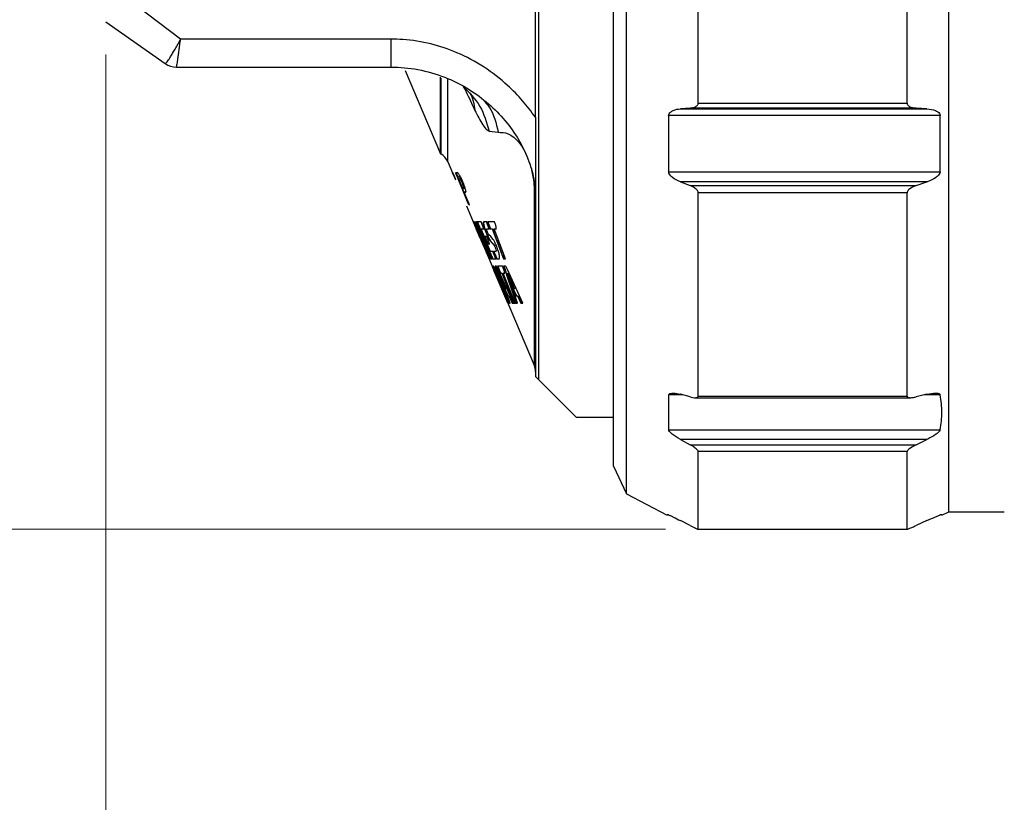
# Model space of a CAD drawing. Units: millimetres. Extents: x 27 to 291, y 18 to 189.
# Drawn here: x 120 to 150, y 118 to 142 of the extents above; entities that cross this region are included whole.
import ezdxf

# ---------------------------------------------------------------- set-up
doc = ezdxf.new("R2010")
doc.units = ezdxf.units.MM
doc.layers.get('0').update_dxf_attribs({"lineweight": 35})
doc.layers.add('寸法線', color=3, linetype='Continuous', lineweight=18)
doc.styles.add('DIM', font='ISOCP.SHX', dxfattribs={"bigfont": 'extfont2.shx'})
doc.dimstyles.new('AM_ANEST$0', dxfattribs={"dimtxt": 2.8, "dimasz": 2.5, "dimexe": 1, "dimexo": 1, "dimgap": 1.5, "dimtad": 3, "dimdsep": 46, "dimtxsty": 'DIM', "dimcen": 0, "dimclrd": 3, "dimclre": 3, "dimclrt": 2, "dimadec": 0, "dimazin": 2, "dimtp": 0.1, "dimtm": 0.1, "dimtfac": 0.71, "dimtmove": 0, "dimatfit": 3, "dimfxl": 1, "dimlwd": 9, "dimlwe": 9, "dimarcsym": 0})

# ---------------------------------------------------------------- blocks, each defined once
blk = doc.blocks.new('*D25')
at = {"layer": 'Defpoints', "color": 0, "transparency": 16777216}
for p in [(112.986, 160.211), (141.012, 160.211), (141.011, 126.334)]:
    blk.add_point(p, dxfattribs=at)
at = {"layer": '寸法線', "color": 3, "linetype": 'ByBlock', "lineweight": 9, "transparency": 16777216}
for p, q in [((140.012, 160.211), (111.986, 160.211)), ((112.986, 128.834), (112.986, 157.711)), ((140.011, 126.334), (111.986, 126.334))]:
    blk.add_line(p, q, dxfattribs=at)
at = {"layer": '寸法線', "color": 3, "transparency": 16777216}
for points in [[(112.57, 157.711), (113.403, 157.711), (112.986, 160.211)], [(112.57, 128.834), (113.403, 128.834), (112.986, 126.334)]]:
    blk.add_solid(points, dxfattribs=at)
at = {"layer": '寸法線', "color": 2, "transparency": 16777216, "insert": (110.086, 143.273), "char_height": 2.8, "attachment_point": 5, "rotation": 90, "style": 'DIM'}
blk.add_mtext('%%C34', dxfattribs=at)
blk = doc.blocks.new('*D28')
at = {"layer": 'Defpoints', "color": 0, "transparency": 16777216}
for p in [(122.812, 141.913), (274.355, 138.773), (274.355, 57.731)]:
    blk.add_point(p, dxfattribs=at)
at = {"layer": '寸法線', "color": 3, "linetype": 'ByBlock', "lineweight": 9, "transparency": 16777216}
for p, q in [((122.812, 140.913), (122.812, 56.731)), ((274.355, 137.773), (274.355, 56.731)), ((125.312, 57.731), (271.855, 57.731))]:
    blk.add_line(p, q, dxfattribs=at)
at = {"layer": '寸法線', "color": 3, "transparency": 16777216}
for points in [[(125.312, 58.148), (125.312, 57.314), (122.812, 57.731)], [(271.855, 58.148), (271.855, 57.314), (274.355, 57.731)]]:
    blk.add_solid(points, dxfattribs=at)
at = {"layer": '寸法線', "color": 2, "transparency": 16777216, "insert": (197.561, 60.631), "char_height": 2.8, "attachment_point": 5, "style": 'DIM'}
blk.add_mtext('152', dxfattribs=at)

msp = doc.modelspace()

# ---------------------------------------------------------------- linework, layer by layer
at = {"color": 7, "linetype": 'Continuous', "lineweight": 25}
for p, q in [((148.712, 126.873), (148.712, 159.673)), ((138.812, 127.423), (138.812, 159.123)), ((138.412, 128.273), (138.412, 158.273)), ((136.112, 130.923), (136.112, 155.623)), ((136.012, 138.983), (136.012, 147.563)), ((141.012, 139.417), (141.012, 147.129)), ((147.425, 139.417), (147.425, 147.129)), ((125.112, 141.382), (123.312, 142.744)), ((122.812, 141.913), (124.642, 140.632)), ((131.577, 141.382), (125.112, 141.382)), ((131.577, 140.523), (131.577, 141.382)), ((124.642, 140.632), (124.643, 140.631)), ((124.986, 140.523), (131.577, 140.523)), ((131.577, 140.523), (131.577, 140.523)), ((132.012, 140.423), (133.099, 137.862)), ((133.099, 137.862), (133.099, 140.212)), ((141.012, 139.417), (147.425, 139.417)), ((140.763, 139.264), (140.467, 139.244)), ((140.467, 139.244), (148.037, 139.244)), ((147.705, 139.264), (140.763, 139.264)), ((148.037, 139.244), (147.705, 139.264)), ((136.012, 138.983), (136.012, 131.023)), ((140.103, 139.039), (140.103, 137.31)), ((148.444, 139.039), (140.103, 139.039)), ((148.444, 137.31), (148.444, 139.039)), ((134.589, 138.556), (134.869, 138.522)), ((133.099, 137.862), (133.108, 137.857)), ((133.318, 137.619), (133.557, 137.058)), ((140.103, 137.31), (148.444, 137.31)), ((133.553, 137.081), (133.468, 137.281)), ((133.473, 137.281), (133.547, 137.106)), ((133.625, 137.171), (133.619, 137.171)), ((133.669, 137.171), (133.659, 137.171)), ((133.709, 137.119), (133.698, 137.119)), ((140.467, 136.998), (140.763, 136.885)), ((148.037, 136.998), (140.467, 136.998)), ((147.705, 136.885), (148.037, 136.998)), ((133.774, 136.974), (133.763, 136.974)), ((133.822, 136.835), (133.811, 136.835)), ((133.823, 136.789), (133.813, 136.789)), ((140.763, 136.885), (147.705, 136.885)), ((133.856, 136.679), (133.871, 136.679)), ((141.012, 130.422), (141.012, 136.661)), ((147.425, 136.661), (141.012, 136.661)), ((147.425, 130.422), (147.425, 136.661)), ((133.895, 136.262), (134.102, 135.773)), ((133.977, 136.291), (133.966, 136.291)), ((134.103, 135.773), (134.102, 135.773)), ((134.102, 135.773), (134.193, 135.562)), ((134.136, 135.773), (134.118, 135.773)), ((134.118, 135.773), (134.598, 134.637)), ((134.597, 134.637), (134.154, 135.658)), ((134.2, 135.773), (134.173, 135.773)), ((134.173, 135.773), (134.524, 134.929)), ((134.524, 134.929), (134.189, 135.671)), ((134.308, 135.288), (134.192, 135.562)), ((134.192, 135.562), (134.398, 135.078)), ((134.669, 134.637), (134.2, 135.773)), ((134.344, 135.773), (134.218, 135.773)), ((134.218, 135.773), (134.615, 134.807)), ((134.611, 134.637), (134.248, 135.5)), ((134.248, 135.5), (134.59, 134.736)), ((134.62, 134.879), (134.343, 135.557)), ((134.343, 135.557), (134.429, 135.557)), ((134.429, 135.557), (134.344, 135.773)), ((134.436, 135.773), (134.41, 135.76)), ((134.41, 135.76), (134.41, 135.707)), ((134.41, 135.76), (134.421, 135.76)), ((134.41, 135.707), (134.421, 135.707)), ((134.507, 135.773), (134.436, 135.773)), ((134.436, 135.773), (134.447, 135.773)), ((134.449, 135.558), (134.506, 135.408)), ((134.449, 135.558), (134.46, 135.558)), ((134.589, 135.557), (134.507, 135.773)), ((134.519, 135.557), (134.589, 135.557)), ((134.519, 135.557), (134.53, 135.557)), ((134.756, 135.773), (134.537, 135.773)), ((134.537, 135.773), (134.617, 135.56)), ((134.617, 135.56), (134.681, 135.56)), ((134.617, 135.56), (134.628, 135.56)), ((134.681, 135.56), (135.026, 134.637)), ((134.681, 135.56), (134.692, 135.56)), ((135.087, 134.637), (134.748, 135.559)), ((134.748, 135.559), (134.801, 135.559)), ((134.748, 135.559), (134.759, 135.559)), ((134.785, 135.692), (134.756, 135.773)), ((134.308, 135.288), (134.347, 135.197)), ((134.517, 135.319), (134.445, 135.319)), ((134.456, 135.319), (134.554, 135.101)), ((134.605, 135.101), (134.517, 135.319)), ((134.639, 135.324), (134.574, 135.388)), ((134.613, 135.197), (134.679, 135.12)), ((134.613, 135.197), (134.624, 135.197)), ((134.717, 135.231), (134.639, 135.324)), ((134.398, 135.078), (134.397, 135.078)), ((134.397, 135.078), (134.485, 134.87)), ((134.524, 134.929), (134.535, 134.929)), ((134.543, 135.101), (134.605, 135.101)), ((134.543, 135.101), (134.554, 135.101)), ((134.679, 135.12), (134.723, 135.076)), ((134.679, 135.12), (134.689, 135.12)), ((134.723, 135.076), (134.734, 135.076)), ((134.806, 134.89), (134.799, 134.86)), ((134.489, 134.86), (134.492, 134.86)), ((134.492, 134.86), (134.586, 134.642)), ((134.536, 134.75), (135.972, 131.367)), ((134.583, 134.637), (134.601, 134.637)), ((134.586, 134.642), (134.595, 134.642)), ((134.588, 134.637), (134.597, 134.637)), ((134.588, 134.637), (134.599, 134.637)), ((134.59, 134.736), (134.601, 134.736)), ((134.598, 134.637), (134.611, 134.637)), ((134.598, 134.637), (134.609, 134.637)), ((134.615, 134.807), (134.626, 134.807)), ((134.707, 134.859), (134.63, 134.859)), ((134.643, 134.637), (134.669, 134.637)), ((134.643, 134.637), (134.654, 134.637)), ((134.703, 134.637), (134.796, 134.637)), ((134.703, 134.637), (134.714, 134.637)), ((134.796, 134.637), (134.707, 134.859)), ((134.799, 134.86), (134.726, 134.86)), ((134.726, 134.86), (134.814, 134.638)), ((134.799, 134.86), (134.81, 134.86)), ((134.814, 134.638), (134.892, 134.637)), ((134.814, 134.638), (134.825, 134.638)), ((134.892, 134.637), (134.909, 134.662)), ((134.909, 134.662), (134.907, 134.741)), ((135.026, 134.637), (135.087, 134.637)), ((135.026, 134.637), (135.037, 134.637)), ((134.68, 134.416), (134.678, 134.416)), ((134.689, 134.416), (134.683, 134.416)), ((134.683, 134.416), (135.179, 133.273)), ((134.683, 134.416), (134.689, 134.416)), ((134.728, 134.416), (134.711, 134.416)), ((134.711, 134.416), (135.046, 133.605)), ((134.722, 134.416), (134.747, 134.354)), ((135.046, 133.605), (134.731, 134.327)), ((134.806, 134.416), (134.775, 134.416)), ((134.775, 134.416), (135.087, 133.607)), ((134.998, 134.416), (134.845, 134.416)), ((134.845, 134.416), (134.934, 134.197)), ((135.333, 133.273), (134.867, 134.306)), ((135.031, 134.331), (134.998, 134.416)), ((135.085, 134.416), (135.033, 134.416)), ((135.033, 134.416), (135.417, 133.273)), ((135.62, 133.273), (135.152, 134.312)), ((135.166, 133.273), (134.748, 134.258)), ((135.137, 133.412), (134.837, 134.145)), ((134.837, 134.145), (135.213, 133.273)), ((135.195, 133.389), (134.881, 134.207)), ((134.881, 134.207), (135.097, 133.719)), ((134.881, 134.207), (134.892, 134.207)), ((134.934, 134.197), (134.979, 134.197)), ((134.934, 134.197), (134.945, 134.197)), ((134.979, 134.197), (135.352, 133.273)), ((134.979, 134.197), (134.989, 134.197)), ((135.392, 133.273), (135.023, 134.196)), ((135.023, 134.196), (135.062, 134.196)), ((135.023, 134.196), (135.033, 134.196)), ((135.462, 133.273), (135.152, 134.196)), ((135.152, 134.196), (135.362, 133.72)), ((135.152, 134.196), (135.163, 134.196)), ((135.097, 133.719), (135.071, 133.719)), ((135.362, 133.72), (135.316, 133.72)), ((135.327, 133.72), (135.426, 133.497)), ((135.362, 133.72), (135.373, 133.72)), ((135.046, 133.605), (135.057, 133.605)), ((135.087, 133.607), (135.097, 133.607)), ((135.138, 133.473), (135.224, 133.273)), ((135.17, 133.497), (135.197, 133.497)), ((135.415, 133.497), (135.462, 133.497)), ((135.462, 133.497), (135.473, 133.497)), ((135.473, 133.497), (135.573, 133.273)), ((135.163, 133.273), (135.166, 133.273)), ((135.179, 133.273), (135.187, 133.273)), ((135.213, 133.273), (135.23, 133.273)), ((135.213, 133.273), (135.224, 133.273)), ((135.224, 133.273), (135.23, 133.273)), ((135.297, 133.273), (135.333, 133.273)), ((135.333, 133.273), (135.344, 133.273)), ((135.352, 133.273), (135.392, 133.273)), ((135.352, 133.273), (135.363, 133.273)), ((135.417, 133.273), (135.462, 133.273)), ((135.417, 133.273), (135.428, 133.273)), ((135.562, 133.273), (135.62, 133.273)), ((135.562, 133.273), (135.573, 133.273)), ((136.112, 130.923), (136.012, 131.023)), ((136.112, 130.923), (137.262, 129.773)), ((140.103, 130.459), (140.103, 129.39)), ((140.763, 130.398), (140.467, 130.478)), ((140.918, 130.373), (147.53, 130.373)), ((141.012, 130.422), (147.425, 130.422)), ((148.037, 130.478), (147.705, 130.398)), ((137.262, 129.773), (138.412, 129.773)), ((140.103, 129.39), (148.444, 129.39)), ((140.467, 129.09), (140.763, 128.928)), ((148.037, 129.09), (140.467, 129.09)), ((140.763, 128.928), (147.705, 128.928)), ((147.705, 128.928), (148.037, 129.09)), ((141.012, 126.335), (141.012, 128.718)), ((147.425, 128.718), (141.012, 128.718)), ((147.425, 126.335), (147.425, 128.718)), ((138.412, 128.273), (138.812, 127.423)), ((138.812, 127.423), (140.057, 126.772)), ((148.496, 126.772), (148.712, 126.873)), ((148.712, 126.873), (150.412, 126.873)), ((140.763, 126.45), (140.467, 126.6)), ((148.037, 126.6), (147.705, 126.45)), ((141.01, 126.334), (147.428, 126.334)), ((141.012, 126.335), (147.425, 126.335))]:
    msp.add_line(p, q, dxfattribs=at)
at = {"color": 8, "linetype": 'Continuous', "lineweight": 25}
for p, q in [((133.108, 140.182), (133.108, 137.857)), ((133.318, 137.619), (133.318, 140.138)), ((135.972, 136.761), (135.972, 131.367)), ((140.539, 130.459), (140.103, 130.459)), ((148.444, 130.459), (147.955, 130.459))]:
    msp.add_line(p, q, dxfattribs=at)
at = {"color": 7, "linetype": 'Continuous', "lineweight": 25, "flags": 128}
for points in [[(134.154, 135.658), (134.152, 135.663), (134.15, 135.668)], [(134.445, 135.319), (134.5, 135.197), (134.543, 135.101)], [(134.678, 134.416), (134.95, 133.776), (135.163, 133.273)], [(135.087, 133.607), (134.923, 133.985), (134.794, 134.283)], [(134.892, 134.207), (135, 133.963), (135.108, 133.719)], [(135.163, 134.196), (135.268, 133.958), (135.373, 133.72)], [(135.071, 133.719), (135.127, 133.595), (135.17, 133.497)], [(135.316, 133.72), (135.372, 133.595), (135.415, 133.497)], [(135.197, 133.497), (135.253, 133.372), (135.297, 133.273)], [(135.462, 133.497), (135.518, 133.371), (135.562, 133.273)]]:
    msp.add_lwpolyline(points, dxfattribs=at)
at = {"color": 7, "linetype": 'Continuous', "lineweight": 25}
for centre, radius, start, end in [((124.986, 141.123), 0.6, 235, 270), ((124.986, 141.122), 0.599, 235.0678, 269.9975), ((132.858, 137.424), 0.5, 23, 60), ((135.512, 131.171), 0.5, 0, 23)]:
    msp.add_arc(centre, radius, start, end, dxfattribs=at)
for points, knots in [([(124.643, 140.631), (124.644, 140.631), (124.648, 140.63), (124.663, 140.64), (124.696, 140.678), (124.742, 140.743), (124.8, 140.833), (124.868, 140.945), (124.943, 141.074), (125.024, 141.22), (125.082, 141.325), (125.111, 141.38), (125.112, 141.382)], [0, 0, 0, 0, 0.014012, 0.130728, 0.250925, 0.371823, 0.496552, 0.618842, 0.745032, 0.868013, 0.994913, 1, 1, 1, 1]), ([(124.986, 140.523), (124.986, 140.523), (124.988, 140.524), (124.991, 140.536), (125, 140.583), (125.013, 140.658), (125.028, 140.761), (125.046, 140.889), (125.067, 141.036), (125.089, 141.2), (125.104, 141.318), (125.112, 141.38), (125.112, 141.382)], [0, 0, 0, 0, 0.01401, 0.13072, 0.250909, 0.371811, 0.496543, 0.618837, 0.745032, 0.868012, 0.994914, 1, 1, 1, 1]), ([(136.012, 138.983), (135.884, 139.154), (135.627, 139.499), (135.107, 140.026), (134.442, 140.545), (133.642, 140.974), (132.797, 141.257), (132.109, 141.37), (131.698, 141.379), (131.577, 141.382)], [0, 0, 0, 0, 0.125165, 0.252108, 0.426689, 0.606642, 0.766631, 0.9312, 1, 1, 1, 1]), ([(131.577, 140.523), (131.577, 140.523), (131.854, 140.523), (132.419, 140.471), (133.202, 140.245), (133.908, 139.9), (134.512, 139.471), (135.038, 138.955), (135.458, 138.386), (135.771, 137.78), (135.933, 137.268), (136, 136.858), (136.012, 136.657), (136.012, 136.558), (136.012, 136.558)], [0, 0, 0, 0, 0.0000087, 0.1202861, 0.2450107, 0.3522829, 0.4626627, 0.5701846, 0.6809561, 0.7852399, 0.892797, 0.9461435, 0.9999913, 1, 1, 1, 1]), ([(140.763, 139.264), (140.822, 139.272), (140.897, 139.282), (140.973, 139.332), (141, 139.365), (141.011, 139.397), (141.012, 139.412), (141.012, 139.417)], [0, 0, 0, 0, 0.561504, 0.712204, 0.864103, 0.959701, 1, 1, 1, 1]), ([(147.425, 139.417), (147.426, 139.407), (147.429, 139.384), (147.451, 139.349), (147.504, 139.307), (147.593, 139.275), (147.668, 139.268), (147.705, 139.264)], [0, 0, 0, 0, 0.081423, 0.182557, 0.346735, 0.677725, 1, 1, 1, 1]), ([(134.148, 139.193), (134.229, 139.038), (134.345, 138.817), (134.498, 138.604), (134.56, 138.571), (134.589, 138.556)], [0, 0, 0, 0, 0.563538, 0.802079, 1, 1, 1, 1]), ([(140.103, 139.039), (140.107, 139.055), (140.116, 139.094), (140.165, 139.151), (140.278, 139.22), (140.391, 139.234), (140.467, 139.244)], [0, 0, 0, 0, 0.10583, 0.246143, 0.488357, 1, 1, 1, 1]), ([(148.037, 139.244), (148.127, 139.233), (148.244, 139.22), (148.37, 139.154), (148.42, 139.107), (148.44, 139.063), (148.443, 139.043), (148.444, 139.039)], [0, 0, 0, 0, 0.554621, 0.718069, 0.882869, 0.974521, 1, 1, 1, 1]), ([(140.467, 136.998), (140.377, 137.037), (140.264, 137.087), (140.154, 137.196), (140.114, 137.256), (140.106, 137.296), (140.103, 137.31)], [0, 0, 0, 0, 0.594876, 0.753729, 0.914134, 1, 1, 1, 1]), ([(148.444, 137.31), (148.44, 137.294), (148.431, 137.256), (148.382, 137.189), (148.263, 137.091), (148.137, 137.033), (148.047, 137.001), (148.037, 136.998)], [0, 0, 0, 0, 0.093173, 0.218646, 0.444692, 0.936996, 1, 1, 1, 1]), ([(133.559, 137.281), (133.561, 137.281), (133.579, 137.281), (133.6, 137.281), (133.619, 137.281)], [0, 0, 0, 0, 0.1283858, 1, 1, 1, 1]), ([(133.966, 136.291), (133.855, 136.558), (133.719, 136.888), (133.584, 137.218), (133.559, 137.281)], [0, 0, 0, 0, 0.810954, 1, 1, 1, 1]), ([(133.57, 137.281), (133.632, 137.129), (133.767, 136.799), (133.903, 136.469), (133.977, 136.291)], [0, 0, 0, 0, 0.459425, 1, 1, 1, 1]), ([(133.63, 137.281), (133.619, 137.281), (133.597, 137.281), (133.579, 137.281), (133.57, 137.281)], [0, 0, 0, 0, 0.483968, 1, 1, 1, 1]), ([(133.619, 137.281), (133.626, 137.277), (133.636, 137.272), (133.66, 137.238), (133.674, 137.213), (133.682, 137.2)], [0, 0, 0, 0, 0.489838, 0.739236, 1, 1, 1, 1]), ([(133.619, 137.171), (133.635, 137.133), (133.687, 137.005), (133.739, 136.877), (133.776, 136.789)], [0, 0, 0, 0, 0.303592, 1, 1, 1, 1]), ([(133.698, 137.119), (133.69, 137.134), (133.677, 137.156), (133.665, 137.17), (133.661, 137.171), (133.659, 137.171)], [0, 0, 0, 0, 0.4906216, 0.7397775, 1, 1, 1, 1]), ([(133.669, 137.171), (133.674, 137.169), (133.68, 137.166), (133.696, 137.143), (133.705, 137.127), (133.709, 137.119)], [0, 0, 0, 0, 0.489854, 0.739385, 1, 1, 1, 1]), ([(133.682, 137.2), (133.697, 137.169), (133.722, 137.121), (133.757, 137.04), (133.775, 136.996), (133.784, 136.974)], [0, 0, 0, 0, 0.463708, 0.728099, 1, 1, 1, 1]), ([(133.763, 136.974), (133.756, 136.992), (133.738, 137.035), (133.716, 137.086), (133.702, 137.112), (133.698, 137.119)], [0, 0, 0, 0, 0.35337, 0.822648, 1, 1, 1, 1]), ([(133.709, 137.119), (133.717, 137.104), (133.73, 137.078), (133.752, 137.027), (133.766, 136.994), (133.774, 136.974)], [0, 0, 0, 0, 0.356285, 0.615066, 1, 1, 1, 1]), ([(133.811, 136.835), (133.807, 136.851), (133.797, 136.883), (133.779, 136.933), (133.767, 136.963), (133.763, 136.974)], [0, 0, 0, 0, 0.38988, 0.779391, 1, 1, 1, 1]), ([(133.774, 136.974), (133.783, 136.95), (133.797, 136.913), (133.813, 136.866), (133.819, 136.845), (133.822, 136.835)], [0, 0, 0, 0, 0.481986, 0.734075, 1, 1, 1, 1]), ([(133.784, 136.974), (133.793, 136.95), (133.816, 136.89), (133.844, 136.811), (133.856, 136.768), (133.86, 136.754)], [0, 0, 0, 0, 0.311965, 0.775065, 1, 1, 1, 1]), ([(133.813, 136.789), (133.814, 136.789), (133.818, 136.79), (133.819, 136.803), (133.813, 136.825), (133.811, 136.835)], [0, 0, 0, 0, 0.25091, 0.670171, 1, 1, 1, 1]), ([(133.822, 136.835), (133.824, 136.824), (133.83, 136.802), (133.828, 136.79), (133.825, 136.789), (133.823, 136.789)], [0, 0, 0, 0, 0.370675, 0.742059, 1, 1, 1, 1]), ([(133.86, 136.754), (133.864, 136.737), (133.871, 136.703), (133.869, 136.682), (133.863, 136.68), (133.861, 136.679)], [0, 0, 0, 0, 0.349413, 0.699055, 1, 1, 1, 1]), ([(141.012, 136.661), (141.011, 136.671), (141.008, 136.695), (140.985, 136.738), (140.932, 136.796), (140.853, 136.847), (140.79, 136.874), (140.763, 136.885)], [0, 0, 0, 0, 0.09381, 0.209654, 0.392684, 0.742846, 1, 1, 1, 1]), ([(147.705, 136.885), (147.644, 136.861), (147.566, 136.831), (147.482, 136.765), (147.447, 136.727), (147.428, 136.69), (147.426, 136.67), (147.425, 136.661)], [0, 0, 0, 0, 0.524736, 0.67954, 0.835356, 0.924344, 1, 1, 1, 1]), ([(133.861, 136.679), (133.85, 136.679), (133.836, 136.679), (133.823, 136.679), (133.82, 136.679)], [0, 0, 0, 0, 0.763595, 1, 1, 1, 1]), ([(133.82, 136.679), (133.835, 136.642), (133.888, 136.513), (133.942, 136.383), (133.98, 136.291)], [0, 0, 0, 0, 0.282134, 1, 1, 1, 1]), ([(133.98, 136.291), (133.977, 136.291), (133.972, 136.291), (133.968, 136.291), (133.966, 136.291)], [0, 0, 0, 0, 0.556912, 1, 1, 1, 1]), ([(133.977, 136.291), (133.978, 136.291), (133.981, 136.291), (133.985, 136.291), (133.989, 136.291), (133.991, 136.291)], [0, 0, 0, 0, 0.259621, 0.629809, 1, 1, 1, 1]), ([(134.15, 135.668), (134.143, 135.682), (134.131, 135.711), (134.115, 135.747), (134.105, 135.769), (134.104, 135.772), (134.103, 135.773)], [0, 0, 0, 0, 0.248171, 0.498594, 0.750247, 1, 1, 1, 1]), ([(134.189, 135.671), (134.183, 135.685), (134.17, 135.713), (134.153, 135.747), (134.141, 135.768), (134.138, 135.772), (134.136, 135.773)], [0, 0, 0, 0, 0.251074, 0.501945, 0.751847, 1, 1, 1, 1]), ([(134.184, 135.773), (134.242, 135.632), (134.359, 135.351), (134.477, 135.07), (134.535, 134.929)], [0, 0, 0, 0, 0.5, 1, 1, 1, 1]), ([(134.229, 135.773), (134.295, 135.612), (134.427, 135.29), (134.56, 134.968), (134.626, 134.807)], [0, 0, 0, 0, 0.500001, 1, 1, 1, 1]), ([(134.41, 135.707), (134.411, 135.699), (134.413, 135.682), (134.422, 135.645), (134.433, 135.604), (134.444, 135.574), (134.449, 135.558)], [0, 0, 0, 0, 0.252395, 0.501933, 0.751773, 1, 1, 1, 1]), ([(134.421, 135.76), (134.42, 135.757), (134.419, 135.751), (134.418, 135.736), (134.42, 135.719), (134.421, 135.707)], [0, 0, 0, 0, 0.25155, 0.503433, 1, 1, 1, 1]), ([(134.447, 135.773), (134.444, 135.773), (134.44, 135.773), (134.435, 135.772), (134.431, 135.77), (134.426, 135.766), (134.423, 135.762), (134.421, 135.76)], [0, 0, 0, 0, 0.250322, 0.375488, 0.50074, 0.750134, 1, 1, 1, 1]), ([(134.421, 135.707), (134.422, 135.702), (134.423, 135.692), (134.426, 135.672), (134.433, 135.646), (134.44, 135.618), (134.45, 135.588), (134.457, 135.568), (134.46, 135.558)], [0, 0, 0, 0, 0.153069, 0.308829, 0.491557, 0.678147, 0.836929, 1, 1, 1, 1]), ([(134.518, 135.773), (134.506, 135.773), (134.481, 135.773), (134.458, 135.773), (134.447, 135.773)], [0, 0, 0, 0, 0.499981, 1, 1, 1, 1]), ([(134.46, 135.558), (134.462, 135.552), (134.467, 135.54), (134.474, 135.521), (134.48, 135.502), (134.49, 135.477), (134.502, 135.446), (134.512, 135.421), (134.517, 135.408)], [0, 0, 0, 0, 0.125509, 0.2510425, 0.3765757, 0.5024011, 0.7505177, 1, 1, 1, 1]), ([(134.513, 135.534), (134.513, 135.54), (134.513, 135.553), (134.517, 135.555), (134.519, 135.557)], [0, 0, 0, 0, 0.499105, 1, 1, 1, 1]), ([(134.547, 135.436), (134.543, 135.444), (134.535, 135.461), (134.526, 135.485), (134.52, 135.502), (134.516, 135.519), (134.514, 135.528), (134.513, 135.534)], [0, 0, 0, 0, 0.2532767, 0.5034037, 0.6288282, 0.7498866, 1, 1, 1, 1]), ([(134.53, 135.557), (134.541, 135.557), (134.564, 135.557), (134.588, 135.557), (134.6, 135.557)], [0, 0, 0, 0, 0.499991, 1, 1, 1, 1]), ([(134.548, 135.773), (134.561, 135.738), (134.587, 135.666), (134.614, 135.595), (134.628, 135.56)], [0, 0, 0, 0, 0.5000023, 1, 1, 1, 1]), ([(134.628, 135.56), (134.638, 135.56), (134.659, 135.56), (134.681, 135.56), (134.692, 135.56)], [0, 0, 0, 0, 0.500984, 1, 1, 1, 1]), ([(134.692, 135.56), (134.749, 135.406), (134.863, 135.098), (134.979, 134.791), (135.037, 134.637)], [0, 0, 0, 0, 0.499999, 1, 1, 1, 1]), ([(134.759, 135.559), (134.767, 135.559), (134.785, 135.559), (134.803, 135.559), (134.812, 135.559)], [0, 0, 0, 0, 0.498687, 1, 1, 1, 1]), ([(134.801, 135.559), (134.804, 135.561), (134.809, 135.565), (134.811, 135.58), (134.809, 135.598), (134.806, 135.618), (134.798, 135.65), (134.79, 135.675), (134.785, 135.692)], [0, 0, 0, 0, 0.248233, 0.373138, 0.499289, 0.62535, 0.750408, 1, 1, 1, 1]), ([(134.506, 135.408), (134.516, 135.386), (134.534, 135.342), (134.563, 135.282), (134.59, 135.231), (134.605, 135.208), (134.613, 135.197)], [0, 0, 0, 0, 0.249133, 0.498625, 0.7492, 1, 1, 1, 1]), ([(134.517, 135.408), (134.527, 135.385), (134.55, 135.33), (134.586, 135.257), (134.611, 135.214), (134.622, 135.199), (134.624, 135.197)], [0, 0, 0, 0, 0.260722, 0.62186, 0.944667, 1, 1, 1, 1]), ([(134.574, 135.388), (134.57, 135.394), (134.562, 135.405), (134.552, 135.426), (134.547, 135.436)], [0, 0, 0, 0, 0.508189, 1, 1, 1, 1]), ([(134.624, 135.197), (134.63, 135.189), (134.638, 135.177), (134.65, 135.163), (134.661, 135.149), (134.674, 135.135), (134.684, 135.125), (134.689, 135.12)], [0, 0, 0, 0, 0.250383, 0.37558, 0.500881, 0.750183, 1, 1, 1, 1]), ([(134.813, 135.035), (134.796, 135.073), (134.764, 135.149), (134.733, 135.204), (134.717, 135.231)], [0, 0, 0, 0, 0.501424, 1, 1, 1, 1]), ([(134.554, 135.101), (134.563, 135.101), (134.583, 135.101), (134.605, 135.101), (134.615, 135.101)], [0, 0, 0, 0, 0.499978, 1, 1, 1, 1]), ([(134.63, 134.859), (134.629, 134.859), (134.629, 134.86), (134.628, 134.861), (134.626, 134.865), (134.623, 134.871), (134.621, 134.876), (134.62, 134.879)], [0, 0, 0, 0, 0.117586, 0.237446, 0.503732, 0.752213, 1, 1, 1, 1]), ([(134.689, 135.12), (134.693, 135.117), (134.7, 135.111), (134.71, 135.101), (134.722, 135.089), (134.73, 135.081), (134.734, 135.076)], [0, 0, 0, 0, 0.250235, 0.50052, 0.750108, 1, 1, 1, 1]), ([(134.723, 135.076), (134.728, 135.07), (134.738, 135.059), (134.75, 135.037), (134.756, 135.026)], [0, 0, 0, 0, 0.500088, 1, 1, 1, 1]), ([(134.734, 135.076), (134.735, 135.075), (134.738, 135.072), (134.741, 135.067), (134.745, 135.062), (134.751, 135.054), (134.758, 135.043), (134.764, 135.032), (134.767, 135.026)], [0, 0, 0, 0, 0.126188, 0.252781, 0.379003, 0.505593, 0.749483, 1, 1, 1, 1]), ([(134.756, 135.026), (134.761, 135.016), (134.772, 134.995), (134.785, 134.962), (134.793, 134.937), (134.801, 134.913), (134.804, 134.899), (134.806, 134.89)], [0, 0, 0, 0, 0.247889, 0.496768, 0.626623, 0.744155, 1, 1, 1, 1]), ([(134.875, 134.866), (134.866, 134.894), (134.847, 134.95), (134.824, 135.007), (134.813, 135.035)], [0, 0, 0, 0, 0.499269, 1, 1, 1, 1]), ([(134.485, 134.87), (134.486, 134.869), (134.487, 134.866), (134.488, 134.863), (134.489, 134.861), (134.489, 134.86), (134.489, 134.86)], [0, 0, 0, 0, 0.255129, 0.503577, 0.750129, 1, 1, 1, 1]), ([(134.586, 134.642), (134.586, 134.641), (134.587, 134.64), (134.588, 134.638), (134.588, 134.637), (134.588, 134.637), (134.588, 134.637)], [0, 0, 0, 0, 0.271387, 0.510843, 0.744429, 1, 1, 1, 1]), ([(134.59, 134.736), (134.596, 134.722), (134.609, 134.695), (134.625, 134.662), (134.637, 134.641), (134.641, 134.638), (134.643, 134.637)], [0, 0, 0, 0, 0.251439, 0.502448, 0.752237, 1, 1, 1, 1]), ([(134.601, 134.736), (134.609, 134.718), (134.626, 134.682), (134.644, 134.647), (134.652, 134.637), (134.653, 134.637), (134.654, 134.637)], [0, 0, 0, 0, 0.328849, 0.669239, 0.958219, 1, 1, 1, 1]), ([(134.609, 134.637), (134.611, 134.637), (134.615, 134.637), (134.619, 134.637), (134.622, 134.637)], [0, 0, 0, 0, 0.499528, 1, 1, 1, 1]), ([(134.615, 134.807), (134.624, 134.786), (134.643, 134.742), (134.665, 134.695), (134.681, 134.666), (134.694, 134.644), (134.699, 134.64), (134.703, 134.637)], [0, 0, 0, 0, 0.248371, 0.497295, 0.627298, 0.744352, 1, 1, 1, 1]), ([(134.626, 134.807), (134.634, 134.787), (134.652, 134.745), (134.678, 134.692), (134.698, 134.653), (134.709, 134.638), (134.713, 134.637), (134.714, 134.637)], [0, 0, 0, 0, 0.229561, 0.480554, 0.699559, 0.906222, 1, 1, 1, 1]), ([(134.654, 134.637), (134.658, 134.637), (134.666, 134.637), (134.676, 134.637), (134.68, 134.637)], [0, 0, 0, 0, 0.499988, 1, 1, 1, 1]), ([(134.714, 134.637), (134.728, 134.637), (134.752, 134.637), (134.783, 134.637), (134.796, 134.637)], [0, 0, 0, 0, 0.561444, 1, 1, 1, 1]), ([(134.737, 134.86), (134.751, 134.823), (134.781, 134.748), (134.81, 134.675), (134.825, 134.638)], [0, 0, 0, 0, 0.500001, 1, 1, 1, 1]), ([(134.825, 134.638), (134.837, 134.637), (134.862, 134.637), (134.889, 134.637), (134.903, 134.637)], [0, 0, 0, 0, 0.49998, 1, 1, 1, 1]), ([(134.907, 134.741), (134.904, 134.759), (134.897, 134.796), (134.882, 134.843), (134.875, 134.866)], [0, 0, 0, 0, 0.50576, 1, 1, 1, 1]), ([(135.037, 134.637), (135.047, 134.637), (135.064, 134.637), (135.081, 134.637), (135.087, 134.637)], [0, 0, 0, 0, 0.606503, 1, 1, 1, 1]), ([(134.748, 134.258), (134.741, 134.276), (134.726, 134.312), (134.708, 134.353), (134.695, 134.381), (134.685, 134.403), (134.682, 134.411), (134.68, 134.416)], [0, 0, 0, 0, 0.251204, 0.501265, 0.627146, 0.751422, 1, 1, 1, 1]), ([(134.731, 134.327), (134.726, 134.338), (134.716, 134.362), (134.702, 134.392), (134.693, 134.411), (134.691, 134.414), (134.689, 134.416)], [0, 0, 0, 0, 0.247719, 0.497376, 0.749607, 1, 1, 1, 1]), ([(134.794, 134.283), (134.787, 134.299), (134.772, 134.332), (134.752, 134.376), (134.737, 134.403), (134.731, 134.411), (134.728, 134.416)], [0, 0, 0, 0, 0.249673, 0.4991029, 0.749669, 1, 1, 1, 1]), ([(134.786, 134.416), (134.838, 134.281), (134.94, 134.011), (135.045, 133.742), (135.097, 133.607)], [0, 0, 0, 0, 0.499997, 1, 1, 1, 1]), ([(134.867, 134.306), (134.861, 134.32), (134.847, 134.348), (134.83, 134.382), (134.817, 134.404), (134.809, 134.415), (134.807, 134.415), (134.806, 134.416)], [0, 0, 0, 0, 0.247309, 0.501795, 0.751307, 0.876013, 1, 1, 1, 1]), ([(134.856, 134.416), (134.871, 134.379), (134.9, 134.306), (134.93, 134.233), (134.945, 134.197)], [0, 0, 0, 0, 0.498576, 1, 1, 1, 1]), ([(135.062, 134.196), (135.064, 134.198), (135.067, 134.201), (135.066, 134.216), (135.062, 134.235), (135.058, 134.254), (135.047, 134.287), (135.037, 134.313), (135.031, 134.331)], [0, 0, 0, 0, 0.248666, 0.373751, 0.498362, 0.621215, 0.742512, 1, 1, 1, 1]), ([(135.044, 134.416), (135.106, 134.225), (135.231, 133.843), (135.362, 133.463), (135.428, 133.273)], [0, 0, 0, 0, 0.499977, 1, 1, 1, 1]), ([(135.152, 134.312), (135.146, 134.326), (135.132, 134.354), (135.113, 134.388), (135.096, 134.41), (135.089, 134.414), (135.085, 134.416)], [0, 0, 0, 0, 0.250717, 0.501555, 0.751476, 1, 1, 1, 1]), ([(134.945, 134.197), (134.952, 134.197), (134.966, 134.197), (134.982, 134.197), (134.989, 134.197)], [0, 0, 0, 0, 0.499991, 1, 1, 1, 1]), ([(135.033, 134.196), (135.04, 134.196), (135.053, 134.196), (135.066, 134.196), (135.073, 134.196)], [0, 0, 0, 0, 0.499998, 1, 1, 1, 1]), ([(135.187, 133.273), (135.187, 133.275), (135.187, 133.28), (135.176, 133.312), (135.159, 133.357), (135.144, 133.394), (135.137, 133.412)], [0, 0, 0, 0, 0.250937, 0.499567, 0.748877, 1, 1, 1, 1]), ([(135.23, 133.273), (135.231, 133.275), (135.232, 133.278), (135.226, 133.303), (135.213, 133.342), (135.201, 133.374), (135.195, 133.389)], [0, 0, 0, 0, 0.248981, 0.500009, 0.750892, 1, 1, 1, 1]), ([(135.363, 133.273), (135.37, 133.273), (135.383, 133.273), (135.396, 133.273), (135.403, 133.273)], [0, 0, 0, 0, 0.499995, 1, 1, 1, 1]), ([(135.428, 133.273), (135.435, 133.273), (135.446, 133.273), (135.458, 133.273), (135.462, 133.273)], [0, 0, 0, 0, 0.6555978, 1, 1, 1, 1]), ([(135.573, 133.273), (135.582, 133.273), (135.598, 133.273), (135.614, 133.273), (135.62, 133.273)], [0, 0, 0, 0, 0.611982, 1, 1, 1, 1]), ([(140.103, 130.459), (140.107, 130.468), (140.116, 130.491), (140.165, 130.513), (140.278, 130.522), (140.391, 130.496), (140.467, 130.478)], [0, 0, 0, 0, 0.10583, 0.246143, 0.488357, 1, 1, 1, 1]), ([(140.763, 130.398), (140.792, 130.391), (140.851, 130.377), (140.922, 130.371), (140.973, 130.377), (141, 130.391), (141.011, 130.408), (141.012, 130.419), (141.012, 130.422)], [0, 0, 0, 0, 0.277209, 0.562496, 0.712855, 0.864411, 0.959792, 1, 1, 1, 1]), ([(147.425, 130.422), (147.426, 130.415), (147.429, 130.401), (147.451, 130.383), (147.489, 130.374), (147.54, 130.372), (147.612, 130.378), (147.668, 130.39), (147.705, 130.398)], [0, 0, 0, 0, 0.081357, 0.18241, 0.346455, 0.510334, 0.677986, 1, 1, 1, 1]), ([(148.037, 130.478), (148.127, 130.497), (148.244, 130.521), (148.37, 130.513), (148.42, 130.496), (148.44, 130.473), (148.443, 130.461), (148.444, 130.459)], [0, 0, 0, 0, 0.554621, 0.718069, 0.882869, 0.974521, 1, 1, 1, 1]), ([(148.444, 129.39), (148.471, 129.567), (148.524, 129.923), (148.471, 130.279), (148.444, 130.459)], [0, 0, 0, 0, 0.4965317, 1, 1, 1, 1]), ([(140.467, 129.09), (140.377, 129.142), (140.264, 129.208), (140.154, 129.308), (140.114, 129.355), (140.106, 129.381), (140.103, 129.39)], [0, 0, 0, 0, 0.594876, 0.753729, 0.914134, 1, 1, 1, 1]), ([(148.444, 129.39), (148.44, 129.38), (148.431, 129.355), (148.382, 129.302), (148.263, 129.211), (148.137, 129.14), (148.047, 129.095), (148.037, 129.09)], [0, 0, 0, 0, 0.093173, 0.218646, 0.444692, 0.936996, 1, 1, 1, 1]), ([(141.012, 128.718), (141.011, 128.725), (141.008, 128.739), (140.985, 128.77), (140.932, 128.821), (140.853, 128.876), (140.79, 128.912), (140.763, 128.928)], [0, 0, 0, 0, 0.09381, 0.209654, 0.392684, 0.742846, 1, 1, 1, 1]), ([(147.705, 128.928), (147.644, 128.896), (147.566, 128.856), (147.482, 128.794), (147.447, 128.762), (147.428, 128.735), (147.426, 128.724), (147.425, 128.718)], [0, 0, 0, 0, 0.524736, 0.67954, 0.835356, 0.924344, 1, 1, 1, 1]), ([(140.103, 126.773), (140.074, 126.773), (140.042, 126.773), (140.057, 126.773), (140.058, 126.773)], [0, 0, 0, 0, 0.953605, 1, 1, 1, 1]), ([(140.103, 126.773), (140.107, 126.772), (140.116, 126.77), (140.165, 126.748), (140.278, 126.695), (140.391, 126.638), (140.467, 126.6)], [0, 0, 0, 0, 0.10583, 0.246143, 0.488357, 1, 1, 1, 1]), ([(148.037, 126.6), (148.127, 126.641), (148.244, 126.693), (148.37, 126.746), (148.42, 126.766), (148.44, 126.773), (148.443, 126.773), (148.444, 126.773)], [0, 0, 0, 0, 0.554621, 0.718069, 0.882869, 0.974521, 1, 1, 1, 1]), ([(148.496, 126.773), (148.496, 126.773), (148.513, 126.773), (148.478, 126.773), (148.444, 126.773)], [0, 0, 0, 0, 0.0365924, 1, 1, 1, 1]), ([(140.763, 126.45), (140.822, 126.42), (140.897, 126.382), (140.973, 126.348), (141, 126.336), (141.011, 126.334), (141.012, 126.335), (141.012, 126.335)], [0, 0, 0, 0, 0.561504, 0.712204, 0.864103, 0.959701, 1, 1, 1, 1]), ([(147.425, 126.335), (147.426, 126.335), (147.429, 126.334), (147.451, 126.341), (147.504, 126.362), (147.593, 126.4), (147.668, 126.433), (147.705, 126.45)], [0, 0, 0, 0, 0.081423, 0.182557, 0.346735, 0.677725, 1, 1, 1, 1])]:
    msp.add_open_spline(points, degree=3, knots=knots, dxfattribs=at)
at = {"color": 8, "linetype": 'Continuous', "lineweight": 25}
for points, knots in [([(133.795, 139.933), (133.824, 139.877), (133.944, 139.648), (134.06, 139.389), (134.148, 139.193)], [0, 0, 0, 0, 0.243498, 1, 1, 1, 1]), ([(133.796, 139.933), (133.983, 139.739), (134.359, 139.353), (134.512, 138.822), (134.589, 138.556)], [0, 0, 0, 0, 0.499939, 1, 1, 1, 1]), ([(133.983, 139.74), (133.986, 139.735), (134.097, 139.587), (134.123, 139.386), (134.148, 139.193)], [0, 0, 0, 0, 0.034725, 1, 1, 1, 1]), ([(134.407, 139.521), (134.472, 139.447), (134.716, 139.171), (134.804, 138.797), (134.869, 138.522)], [0, 0, 0, 0, 0.266278, 1, 1, 1, 1]), ([(134.869, 138.522), (134.968, 138.52), (135.171, 138.515), (135.459, 138.295), (135.665, 137.99), (135.739, 137.8), (135.765, 137.734)], [0, 0, 0, 0, 0.353601, 0.723185, 0.904382, 1, 1, 1, 1]), ([(135.832, 137.573), (135.852, 137.505), (135.893, 137.372), (135.937, 137.16), (135.967, 136.95), (135.971, 136.824), (135.972, 136.761)], [0, 0, 0, 0, 0.252396, 0.498487, 0.749159, 1, 1, 1, 1])]:
    msp.add_open_spline(points, degree=3, knots=knots, dxfattribs=at)

# ---------------------------------------------------------------- dimensions: what is measured, and where the dimension line sits
at = {"layer": '寸法線'}
dim = msp.add_linear_dim(base=(112.986, 160.211), p1=(141.011, 126.334), p2=(141.012, 160.211), angle=90, text='%%C<>', dimstyle='AM_ANEST$0', override={"dimdec": 0, "dimpost": ''}, dxfattribs=at)
dim.commit()
dim.dimension.update_dxf_attribs({"geometry": '*D25', "text_midpoint": (110.086, 143.273)})
dim = msp.add_linear_dim(base=(274.355, 57.731), p1=(122.812, 141.913), p2=(274.355, 138.773), dimstyle='AM_ANEST$0', override={"dimdec": 0}, dxfattribs=at)
dim.commit()
dim.dimension.update_dxf_attribs({"geometry": '*D28', "text_midpoint": (197.561, 57.731), "dimtype": 160})

doc.saveas('drawing.dxf')
